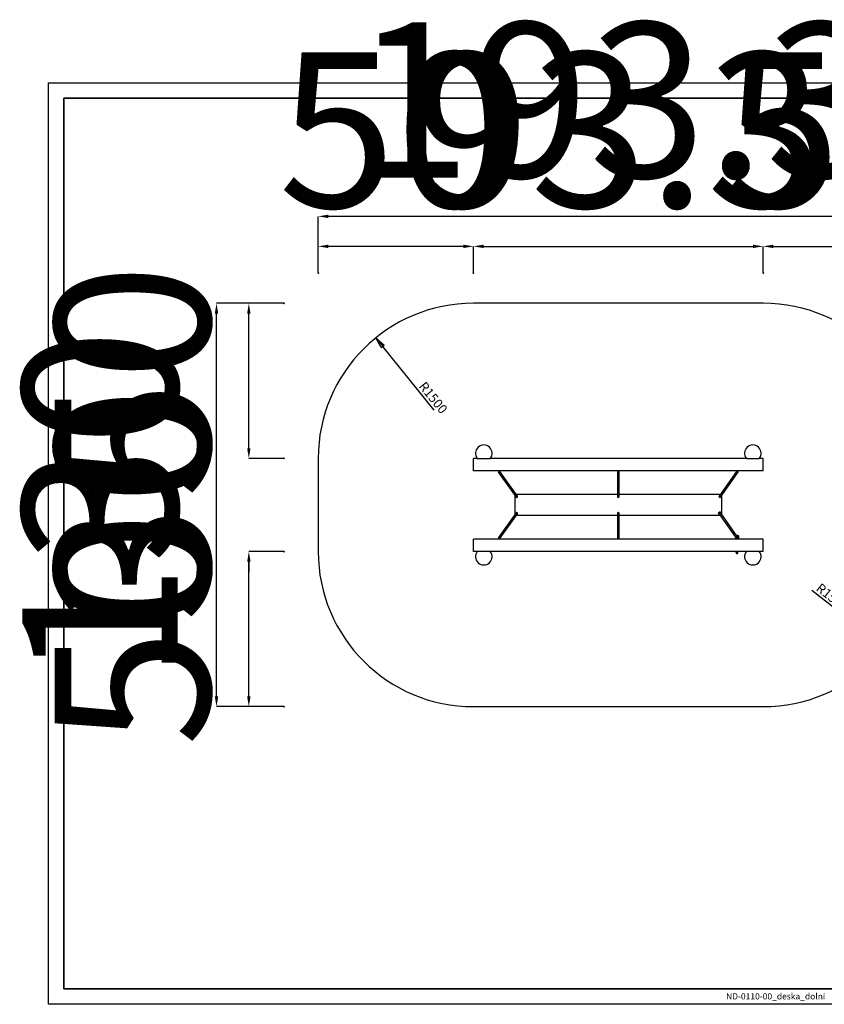
# Model space of a CAD drawing. Units: millimetres. Extents: x -1809 to 12987, y 711 to 21007.
# Drawn here: x -1809 to -1549, y 17585 to 17902 of the extents above; entities that cross this region are included whole.
import ezdxf

# ---------------------------------------------------------------- set-up
doc = ezdxf.new("R2010")
doc.units = ezdxf.units.MM
doc.layers.add('OBRYS', color=7, linetype='Continuous', lineweight=35)
doc.layers.add('TENKA', color=7, linetype='Continuous')
doc.styles.add('SLDTEXTSTYLE0', font='TXT', dxfattribs={"width": 0.7})
doc.styles.add('SLDTEXTSTYLE1', font='TXT', dxfattribs={"width": 0.7})
doc.dimstyles.new('SLDDIMSTYLE0', dxfattribs={"dimtxt": 50, "dimasz": 3.302, "dimexe": 0, "dimexo": 0.0625, "dimgap": 12.5, "dimtad": 1, "dimdec": 1, "dimrnd": 1e-09, "dimzin": 12, "dimdsep": 46, "dimtxsty": 'SLDTEXTSTYLE0', "dimsah": 1, "dimcen": 0.09, "dimadec": 0, "dimazin": 3, "dimtfac": 1, "dimtdec": 1, "dimtofl": 0, "dimtmove": 0, "dimatfit": 3, "dimfxl": 1, "dimfrac": 2, "dimtolj": 1, "dimtzin": 12, "dimarcsym": 0})
doc.dimstyles.new('SLDDIMSTYLE1', dxfattribs={"dimtxt": 3, "dimasz": 3.556, "dimexe": 0, "dimexo": 0.0625, "dimgap": 0.75, "dimtad": 1, "dimlfac": 30, "dimrnd": 1e-09, "dimzin": 12, "dimdsep": 46, "dimtxsty": 'SLDTEXTSTYLE1', "dimblk1": 'CLOSED', "dimblk2": 'CLOSED', "dimsah": 1, "dimcen": 0, "dimadec": 0, "dimazin": 3, "dimtfac": 1, "dimtofl": 0, "dimtmove": 0, "dimatfit": 3, "dimldrblk": 'CLOSED', "dimfxl": 1, "dimfrac": 2, "dimtolj": 1, "dimtzin": 12, "dimarcsym": 0})

# ---------------------------------------------------------------- blocks, each defined once
blk = doc.blocks.new('*D35')
at = {"layer": 'Defpoints', "color": 0, "transparency": 16777216}
for p in [(-1745.24, 17810.58), (-1723.47, 17810.58), (-1723.47, 17680.58)]:
    blk.add_point(p, dxfattribs=at)
at = {"layer": 'OBRYS', "color": 0, "lineweight": -2, "transparency": 16777216}
for p, q in [((-1723.53, 17810.58), (-1745.24, 17810.58)), ((-1745.24, 17683.88), (-1745.24, 17807.28)), ((-1723.53, 17680.58), (-1745.24, 17680.58))]:
    blk.add_line(p, q, dxfattribs=at)
at = {"layer": 'OBRYS', "color": 0, "transparency": 16777216}
for points in [[(-1745.79, 17807.28), (-1744.69, 17807.28), (-1745.24, 17810.58)], [(-1745.79, 17683.88), (-1744.69, 17683.88), (-1745.24, 17680.58)]]:
    blk.add_solid(points, dxfattribs=at)
at = {"layer": 'OBRYS', "color": 0, "transparency": 16777216, "insert": (-1807.74, 17745.58), "char_height": 50, "attachment_point": 2, "rotation": 90, "style": 'SLDTEXTSTYLE0'}
blk.add_mtext('\\A1;130', dxfattribs=at)
blk = doc.blocks.new('*D36')
at = {"layer": 'Defpoints', "color": 0, "transparency": 16777216}
for p in [(-1734.82, 17730.58), (-1723.47, 17730.58), (-1723.47, 17680.58)]:
    blk.add_point(p, dxfattribs=at)
at = {"layer": 'OBRYS', "color": 0, "lineweight": -2, "transparency": 16777216}
for p, q in [((-1723.53, 17730.58), (-1734.82, 17730.58)), ((-1734.82, 17683.88), (-1734.82, 17727.28)), ((-1723.53, 17680.58), (-1734.82, 17680.58))]:
    blk.add_line(p, q, dxfattribs=at)
at = {"layer": 'OBRYS', "color": 0, "transparency": 16777216}
for points in [[(-1735.37, 17727.28), (-1734.27, 17727.28), (-1734.82, 17730.58)], [(-1735.37, 17683.88), (-1734.27, 17683.88), (-1734.82, 17680.58)]]:
    blk.add_solid(points, dxfattribs=at)
at = {"layer": 'OBRYS', "color": 0, "transparency": 16777216, "insert": (-1797.32, 17705.58), "char_height": 50, "attachment_point": 2, "rotation": 90, "style": 'SLDTEXTSTYLE0'}
blk.add_mtext('\\A1;50', dxfattribs=at)
blk = doc.blocks.new('*D37')
at = {"layer": 'Defpoints', "color": 0, "transparency": 16777216}
for p in [(-1723.47, 17760.58), (-1734.82, 17730.58), (-1723.47, 17730.58)]:
    blk.add_point(p, dxfattribs=at)
at = {"layer": 'OBRYS', "color": 0, "lineweight": -2, "transparency": 16777216}
for p, q in [((-1734.82, 17763.88), (-1734.82, 17767.18)), ((-1723.53, 17760.58), (-1734.82, 17760.58)), ((-1723.53, 17730.58), (-1734.82, 17730.58)), ((-1734.82, 17727.28), (-1734.82, 17723.97))]:
    blk.add_line(p, q, dxfattribs=at)
at = {"layer": 'OBRYS', "color": 0, "transparency": 16777216}
for points in [[(-1735.37, 17763.88), (-1734.27, 17763.88), (-1734.82, 17760.58)], [(-1735.37, 17727.28), (-1734.27, 17727.28), (-1734.82, 17730.58)]]:
    blk.add_solid(points, dxfattribs=at)
at = {"layer": 'OBRYS', "color": 0, "transparency": 16777216, "insert": (-1797.32, 17745.58), "char_height": 50, "attachment_point": 2, "rotation": 90, "style": 'SLDTEXTSTYLE0'}
blk.add_mtext('\\A1;30', dxfattribs=at)
blk = doc.blocks.new('*D38')
at = {"layer": 'Defpoints', "color": 0, "transparency": 16777216}
for p in [(-1734.82, 17810.58), (-1723.47, 17810.58), (-1723.47, 17760.58)]:
    blk.add_point(p, dxfattribs=at)
at = {"layer": 'OBRYS', "color": 0, "lineweight": -2, "transparency": 16777216}
for p, q in [((-1723.53, 17810.58), (-1734.82, 17810.58)), ((-1734.82, 17763.88), (-1734.82, 17807.28)), ((-1723.53, 17760.58), (-1734.82, 17760.58))]:
    blk.add_line(p, q, dxfattribs=at)
at = {"layer": 'OBRYS', "color": 0, "transparency": 16777216}
for points in [[(-1735.37, 17807.28), (-1734.27, 17807.28), (-1734.82, 17810.58)], [(-1735.37, 17763.88), (-1734.27, 17763.88), (-1734.82, 17760.58)]]:
    blk.add_solid(points, dxfattribs=at)
at = {"layer": 'OBRYS', "color": 0, "transparency": 16777216, "insert": (-1797.32, 17785.58), "char_height": 50, "attachment_point": 2, "rotation": 90, "style": 'SLDTEXTSTYLE0'}
blk.add_mtext('\\A1;50', dxfattribs=at)
blk = doc.blocks.new('*D39')
at = {"layer": 'Defpoints', "color": 0, "transparency": 16777216}
for p in [(-1712.48, 17838.58), (-1712.48, 17820.35), (-1519.15, 17820.35)]:
    blk.add_point(p, dxfattribs=at)
at = {"layer": 'OBRYS', "color": 0, "lineweight": -2, "transparency": 16777216}
for p, q in [((-1712.48, 17820.41), (-1712.48, 17838.58)), ((-1522.45, 17838.58), (-1709.18, 17838.58)), ((-1519.15, 17820.41), (-1519.15, 17838.58))]:
    blk.add_line(p, q, dxfattribs=at)
at = {"layer": 'OBRYS', "color": 0, "transparency": 16777216}
for points in [[(-1709.18, 17839.13), (-1709.18, 17838.03), (-1712.48, 17838.58)], [(-1522.45, 17839.13), (-1522.45, 17838.03), (-1519.15, 17838.58)]]:
    blk.add_solid(points, dxfattribs=at)
at = {"layer": 'OBRYS', "color": 0, "transparency": 16777216, "insert": (-1615.81, 17901.08), "char_height": 50, "attachment_point": 2, "style": 'SLDTEXTSTYLE0'}
blk.add_mtext('\\A1;193.3', dxfattribs=at)
blk = doc.blocks.new('*D40')
at = {"layer": 'Defpoints', "color": 0, "transparency": 16777216}
for p in [(-1712.48, 17828.92), (-1712.48, 17820.35), (-1662.48, 17820.35)]:
    blk.add_point(p, dxfattribs=at)
at = {"layer": 'OBRYS', "color": 0, "lineweight": -2, "transparency": 16777216}
for p, q in [((-1712.48, 17820.41), (-1712.48, 17828.92)), ((-1665.78, 17828.92), (-1709.18, 17828.92)), ((-1662.48, 17820.41), (-1662.48, 17828.92))]:
    blk.add_line(p, q, dxfattribs=at)
at = {"layer": 'OBRYS', "color": 0, "transparency": 16777216}
for points in [[(-1709.18, 17829.47), (-1709.18, 17828.37), (-1712.48, 17828.92)], [(-1665.78, 17829.47), (-1665.78, 17828.37), (-1662.48, 17828.92)]]:
    blk.add_solid(points, dxfattribs=at)
at = {"layer": 'OBRYS', "color": 0, "transparency": 16777216, "insert": (-1687.48, 17891.42), "char_height": 50, "attachment_point": 2, "style": 'SLDTEXTSTYLE0'}
blk.add_mtext('\\A1;50', dxfattribs=at)
blk = doc.blocks.new('*D41')
at = {"layer": 'Defpoints', "color": 0, "transparency": 16777216}
for p in [(-1569.15, 17828.92), (-1662.48, 17820.35), (-1569.15, 17820.35)]:
    blk.add_point(p, dxfattribs=at)
at = {"layer": 'OBRYS', "color": 0, "lineweight": -2, "transparency": 16777216}
for p, q in [((-1662.48, 17820.41), (-1662.48, 17828.92)), ((-1659.18, 17828.92), (-1572.45, 17828.92)), ((-1569.15, 17820.41), (-1569.15, 17828.92))]:
    blk.add_line(p, q, dxfattribs=at)
at = {"layer": 'OBRYS', "color": 0, "transparency": 16777216}
for points in [[(-1659.18, 17829.47), (-1659.18, 17828.37), (-1662.48, 17828.92)], [(-1572.45, 17829.47), (-1572.45, 17828.37), (-1569.15, 17828.92)]]:
    blk.add_solid(points, dxfattribs=at)
at = {"layer": 'OBRYS', "color": 0, "transparency": 16777216, "insert": (-1615.81, 17891.42), "char_height": 50, "attachment_point": 2, "style": 'SLDTEXTSTYLE0'}
blk.add_mtext('\\A1;93.3', dxfattribs=at)
blk = doc.blocks.new('*D42')
at = {"layer": 'Defpoints', "color": 0, "transparency": 16777216}
for p in [(-1519.15, 17828.92), (-1569.15, 17820.35), (-1519.15, 17820.35)]:
    blk.add_point(p, dxfattribs=at)
at = {"layer": 'OBRYS', "color": 0, "lineweight": -2, "transparency": 16777216}
for p, q in [((-1569.15, 17820.41), (-1569.15, 17828.92)), ((-1565.84, 17828.92), (-1522.45, 17828.92)), ((-1519.15, 17820.41), (-1519.15, 17828.92))]:
    blk.add_line(p, q, dxfattribs=at)
at = {"layer": 'OBRYS', "color": 0, "transparency": 16777216}
for points in [[(-1565.84, 17829.47), (-1565.84, 17828.37), (-1569.15, 17828.92)], [(-1522.45, 17829.47), (-1522.45, 17828.37), (-1519.15, 17828.92)]]:
    blk.add_solid(points, dxfattribs=at)
at = {"layer": 'OBRYS', "color": 0, "transparency": 16777216, "insert": (-1544.15, 17891.42), "char_height": 50, "attachment_point": 2, "style": 'SLDTEXTSTYLE0'}
blk.add_mtext('\\A1;50', dxfattribs=at)
blk = doc.blocks.new('_CLOSED')
at = {"color": 0, "linetype": 'ByBlock', "lineweight": -2}
for p, q in [((-1, 0.166667), (0, 0)), ((-1, 0.166667), (-1, -0.166667)), ((0, 0), (-1, -0.166667)), ((0, 0), (-1, 0))]:
    blk.add_line(p, q, dxfattribs=at)
blk = doc.blocks.new('*D43')
at = {"layer": 'Defpoints', "color": 0, "transparency": 16777216}
for p in [(-1569.15, 17730.58), (-1529.97, 17699.51)]:
    blk.add_point(p, dxfattribs=at)
at = {"layer": 'OBRYS', "color": 0, "lineweight": -2, "transparency": 16777216}
blk.add_line((-1553.43, 17718.12), (-1532.75, 17701.72), dxfattribs=at)
at = {"layer": 'OBRYS', "color": 0, "lineweight": -2, "transparency": 16777216, "xscale": 3.556, "yscale": 3.556, "zscale": 3.556, "rotation": 321.5899287926947}
blk.add_blockref('_CLOSED', (-1529.97, 17699.51), dxfattribs=at)
at = {"layer": 'OBRYS', "color": 0, "transparency": 16777216, "insert": (-1550.52, 17720.59), "char_height": 3, "attachment_point": 1, "rotation": 321.5899, "style": 'SLDTEXTSTYLE1'}
blk.add_mtext('\\A1;R1500', dxfattribs=at)
blk = doc.blocks.new('*D44')
at = {"layer": 'Defpoints', "color": 0, "transparency": 16777216}
for p in [(-1693.95, 17799.43), (-1662.48, 17760.58)]:
    blk.add_point(p, dxfattribs=at)
at = {"layer": 'OBRYS', "color": 0, "lineweight": -2, "transparency": 16777216}
blk.add_line((-1675.1, 17776.16), (-1691.71, 17796.67), dxfattribs=at)
at = {"layer": 'OBRYS', "color": 0, "lineweight": -2, "transparency": 16777216, "xscale": 3.556, "yscale": 3.556, "zscale": 3.556, "rotation": 129.0069163201555}
blk.add_blockref('_CLOSED', (-1693.95, 17799.43), dxfattribs=at)
at = {"layer": 'OBRYS', "color": 0, "transparency": 16777216, "insert": (-1677.94, 17785.63), "char_height": 3, "attachment_point": 1, "rotation": 309.0069, "style": 'SLDTEXTSTYLE1'}
blk.add_mtext('\\A1;R1500', dxfattribs=at)

msp = doc.modelspace()

# ---------------------------------------------------------------- linework, layer by layer
at = {"color": 7, "linetype": 'Continuous', "lineweight": 25}
for p, q in [((-1569.1453, 17810.57791), (-1662.47863, 17810.57791)), ((-1712.47864, 17760.5779), (-1712.47864, 17730.57791)), ((-1661.22697, 17760.5779), (-1662.47863, 17760.5779)), ((-1662.47863, 17756.5779), (-1662.47863, 17760.5779)), ((-1661.22697, 17760.5779), (-1657.06364, 17760.5779)), ((-1574.5603, 17760.5779), (-1657.06364, 17760.5779)), ((-1574.5603, 17760.5779), (-1570.39697, 17760.5779)), ((-1569.1453, 17760.5779), (-1570.39697, 17760.5779)), ((-1569.1453, 17756.5779), (-1569.1453, 17760.5779)), ((-1569.1453, 17756.5779), (-1662.47863, 17756.5779)), ((-1654.36291, 17756.09043), (-1648.69624, 17748.09043)), ((-1648.26103, 17748.39871), (-1653.9277, 17756.39871)), ((-1616.07863, 17756.24457), (-1616.07863, 17748.24457)), ((-1615.5453, 17748.24457), (-1615.5453, 17756.24457)), ((-1577.69624, 17756.39871), (-1583.36291, 17748.39871)), ((-1582.9277, 17748.09043), (-1577.26103, 17756.09043)), ((-1649.1453, 17748.7244), (-1649.1453, 17742.43141)), ((-1616.07863, 17748.91124), (-1648.62407, 17748.91124)), ((-1582.99987, 17748.91124), (-1615.5453, 17748.91124)), ((-1582.47864, 17742.43141), (-1582.47864, 17748.7244)), ((-1648.69624, 17743.06538), (-1654.36291, 17735.06538)), ((-1653.9277, 17734.7571), (-1648.26103, 17742.7571)), ((-1648.62407, 17742.24457), (-1616.07863, 17742.24457)), ((-1616.07863, 17742.91124), (-1616.07863, 17734.91124)), ((-1615.5453, 17734.91124), (-1615.5453, 17742.91124)), ((-1615.5453, 17742.24457), (-1582.99987, 17742.24457)), ((-1583.57609, 17743.0359), (-1583.58679, 17742.98999)), ((-1583.57609, 17743.0359), (-1583.43737, 17743.12214)), ((-1583.52328, 17742.95098), (-1583.55158, 17742.93337)), ((-1583.47494, 17742.81012), (-1583.55158, 17742.93337)), ((-1583.38457, 17743.03722), (-1583.52328, 17742.95098)), ((-1583.52328, 17742.95098), (-1583.46104, 17742.85088)), ((-1583.32234, 17742.93713), (-1583.46104, 17742.85088)), ((-1583.38457, 17743.03722), (-1583.32234, 17742.93713)), ((-1583.30516, 17742.53707), (-1583.38181, 17742.66033)), ((-1583.38076, 17743.15735), (-1583.26187, 17743.23127)), ((-1583.3391, 17742.65477), (-1583.20039, 17742.74101)), ((-1583.3391, 17742.65477), (-1583.27685, 17742.55467)), ((-1583.30516, 17742.53707), (-1583.27685, 17742.55467)), ((-1583.27685, 17742.55467), (-1583.13815, 17742.64092)), ((-1583.26996, 17742.48046), (-1583.22405, 17742.46975)), ((-1583.08535, 17742.556), (-1583.22405, 17742.46975)), ((-1583.20526, 17743.26648), (-1583.06655, 17743.35272)), ((-1583.20039, 17742.74101), (-1583.13815, 17742.64092)), ((-1583.17915, 17742.49767), (-1578.01666, 17735.20945)), ((-1583.01374, 17743.2678), (-1583.15246, 17743.18156)), ((-1583.09021, 17743.08146), (-1583.15246, 17743.18156)), ((-1582.95151, 17743.16771), (-1583.09021, 17743.08146)), ((-1583.02064, 17743.34202), (-1583.06655, 17743.35272)), ((-1582.98544, 17743.2854), (-1583.01374, 17743.2678)), ((-1582.95151, 17743.16771), (-1583.01374, 17743.2678)), ((-1582.98544, 17743.2854), (-1582.9088, 17743.16215)), ((-1582.96827, 17742.88535), (-1582.82956, 17742.97159)), ((-1582.90603, 17742.78525), (-1582.96827, 17742.88535)), ((-1582.90603, 17742.78525), (-1582.76733, 17742.8715)), ((-1582.71452, 17742.78658), (-1582.85322, 17742.70033)), ((-1582.76733, 17742.8715), (-1582.82956, 17742.97159)), ((-1582.81566, 17743.01236), (-1582.73902, 17742.8891)), ((-1582.73902, 17742.8891), (-1582.76733, 17742.8715)), ((-1577.74213, 17735.74457), (-1582.72542, 17742.77981)), ((-1582.70381, 17742.83249), (-1582.71452, 17742.78658)), ((-1662.47863, 17730.57791), (-1662.47863, 17734.57791)), ((-1569.1453, 17734.57791), (-1662.47863, 17734.57791)), ((-1578.01666, 17735.64457), (-1578.01666, 17734.57791)), ((-1577.98272, 17735.72697), (-1578.00241, 17735.6995)), ((-1577.95479, 17735.74457), (-1577.98379, 17735.71124)), ((-1577.91223, 17735.71124), (-1577.98379, 17735.71124)), ((-1577.95479, 17735.74457), (-1577.89668, 17735.74457)), ((-1577.78282, 17735.74457), (-1577.89668, 17735.74457)), ((-1577.75371, 17735.71124), (-1577.82527, 17735.71124)), ((-1577.78282, 17735.74457), (-1577.72471, 17735.74457)), ((-1577.75371, 17735.71124), (-1577.72471, 17735.74457)), ((-1577.72471, 17735.74457), (-1577.58261, 17735.74457)), ((-1577.72084, 17734.57791), (-1577.72084, 17735.64457)), ((-1577.72084, 17735.64457), (-1577.67541, 17735.64457)), ((-1577.67541, 17735.64457), (-1577.67541, 17734.57791)), ((-1577.53331, 17735.64457), (-1577.67541, 17735.64457)), ((-1577.57487, 17735.74457), (-1577.57875, 17735.74426)), ((-1577.51676, 17735.74457), (-1577.57487, 17735.74457)), ((-1577.53331, 17735.64457), (-1577.53331, 17735.06124)), ((-1577.40291, 17735.74457), (-1577.51676, 17735.74457)), ((-1577.47823, 17735.06124), (-1577.47823, 17735.08054)), ((-1577.4753, 17734.99457), (-1577.3535, 17734.99457)), ((-1577.44145, 17735.0877), (-1577.44145, 17735.06124)), ((-1577.44145, 17735.06124), (-1577.2955, 17735.06124)), ((-1577.3448, 17735.74457), (-1577.40291, 17735.74457)), ((-1577.3448, 17735.74457), (-1577.2027, 17735.74457)), ((-1577.2955, 17735.06124), (-1577.2955, 17735.64457)), ((-1577.1534, 17735.64457), (-1577.2955, 17735.64457)), ((-1577.15508, 17735.6995), (-1577.17476, 17735.72697)), ((-1577.1534, 17734.57791), (-1577.1534, 17735.64457)), ((-1577.14083, 17735.64457), (-1577.1534, 17735.64457)), ((-1577.14083, 17735.64457), (-1577.14083, 17734.57791)), ((-1569.1453, 17730.57791), (-1569.1453, 17734.57791)), ((-1661.22697, 17730.57791), (-1662.47863, 17730.57791)), ((-1657.06364, 17730.57791), (-1661.22697, 17730.57791)), ((-1574.5603, 17730.57791), (-1657.06364, 17730.57791)), ((-1577.91208, 17730.57791), (-1577.91208, 17730.51124)), ((-1577.91208, 17730.51124), (-1577.24541, 17730.51124)), ((-1577.82208, 17730.51124), (-1577.86234, 17730.50045)), ((-1577.86208, 17730.25632), (-1577.72041, 17730.24457)), ((-1577.86207, 17730.48878), (-1577.86207, 17730.50052)), ((-1577.86207, 17730.25632), (-1577.86207, 17730.48878)), ((-1577.86207, 17730.24457), (-1577.86207, 17730.25632)), ((-1577.72041, 17730.24457), (-1577.86207, 17730.24457)), ((-1577.84541, 17730.24457), (-1577.84541, 17730.17791)), ((-1577.31207, 17730.17791), (-1577.84541, 17730.17791)), ((-1577.72041, 17730.24457), (-1577.57874, 17730.25632)), ((-1577.43708, 17730.24457), (-1577.72041, 17730.24457)), ((-1577.57875, 17730.25632), (-1577.57875, 17730.48878)), ((-1577.57875, 17730.25632), (-1577.43708, 17730.24457)), ((-1577.43708, 17730.24457), (-1577.2954, 17730.25632)), ((-1577.29541, 17730.24457), (-1577.43708, 17730.24457)), ((-1577.29514, 17730.50045), (-1577.33541, 17730.51124)), ((-1577.31207, 17730.17791), (-1577.31207, 17730.24457)), ((-1577.29541, 17730.50052), (-1577.29541, 17730.48878)), ((-1577.29541, 17730.25632), (-1577.29541, 17730.48878)), ((-1577.29541, 17730.25632), (-1577.29541, 17730.24457)), ((-1577.24541, 17730.51124), (-1577.24541, 17730.57791)), ((-1570.39697, 17730.57791), (-1574.5603, 17730.57791)), ((-1569.1453, 17730.57791), (-1570.39697, 17730.57791)), ((-1662.47863, 17680.5779), (-1569.1453, 17680.5779))]:
    msp.add_line(p, q, dxfattribs=at)
at = {"color": 1, "linetype": 'Continuous', "lineweight": 25}
for p, q in [((-1583.38076, 17743.15735), (-1583.27639, 17742.98949)), ((-1583.1575, 17743.06342), (-1583.26187, 17743.23127)), ((-1577.52842, 17735.06124), (-1577.47823, 17735.06124)), ((-1577.31207, 17730.17791), (-1577.84541, 17730.17791))]:
    msp.add_line(p, q, dxfattribs=at)
at = {"color": 7, "linetype": 'Continuous', "lineweight": 25, "flags": 128}
for points in [[(-1654.1453, 17756.03634), (-1654.09288, 17756.0557), (-1654.04291, 17756.08389), (-1653.99772, 17756.11959), (-1653.95944, 17756.16114), (-1653.92985, 17756.20659), (-1653.91033, 17756.25381), (-1653.9018, 17756.30061), (-1653.90465, 17756.34478), (-1653.91876, 17756.38427), (-1653.94346, 17756.41722), (-1653.9776, 17756.4421), (-1654.01958, 17756.45775), (-1654.06744, 17756.46343), (-1654.11894, 17756.45887), (-1654.17167, 17756.44429), (-1654.22317, 17756.42038), (-1654.27102, 17756.38824), (-1654.313, 17756.34939), (-1654.34714, 17756.30564), (-1654.37184, 17756.25903), (-1654.38595, 17756.21174), (-1654.3888, 17756.16599), (-1654.38027, 17756.12391), (-1654.36075, 17756.08748), (-1654.33116, 17756.05839), (-1654.29288, 17756.03801), (-1654.2477, 17756.02728), (-1654.19772, 17756.02672), (-1654.1453, 17756.03634)], [(-1654.1453, 17756.07538), (-1654.09961, 17756.09257), (-1654.05638, 17756.11796), (-1654.01794, 17756.15017), (-1653.98637, 17756.18747), (-1653.96337, 17756.22785), (-1653.95018, 17756.26913), (-1653.9475, 17756.30909), (-1653.95549, 17756.34556), (-1653.97371, 17756.3766), (-1654.00118, 17756.40051), (-1654.03642, 17756.41602), (-1654.07754, 17756.42229), (-1654.1223, 17756.41897), (-1654.1683, 17756.40626), (-1654.21307, 17756.38483), (-1654.25418, 17756.35583), (-1654.28942, 17756.32084), (-1654.31689, 17756.28174), (-1654.33511, 17756.24063), (-1654.3431, 17756.19973), (-1654.34043, 17756.16126), (-1654.32723, 17756.12727), (-1654.30423, 17756.09961), (-1654.27266, 17756.07976), (-1654.23422, 17756.0688), (-1654.19099, 17756.06731), (-1654.1453, 17756.07538)], [(-1615.61543, 17756.10383), (-1615.58128, 17756.14011), (-1615.55792, 17756.18128), (-1615.54644, 17756.2254), (-1615.54736, 17756.27042), (-1615.56067, 17756.31424), (-1615.58572, 17756.35479), (-1615.62135, 17756.39019), (-1615.6659, 17756.41879), (-1615.71727, 17756.43923), (-1615.77308, 17756.45058), (-1615.8307, 17756.45229), (-1615.88745, 17756.44429), (-1615.94066, 17756.42695), (-1615.98786, 17756.40108), (-1616.02684, 17756.3679), (-1616.05576, 17756.32894), (-1616.07329, 17756.28605), (-1616.0786, 17756.24121), (-1616.07144, 17756.19653), (-1616.05215, 17756.1541), (-1616.02163, 17756.1159), (-1615.9813, 17756.08371), (-1615.93306, 17756.05905), (-1615.87915, 17756.04306), (-1615.82211, 17756.03649), (-1615.76458, 17756.03965), (-1615.70928, 17756.0524), (-1615.65877, 17756.07413), (-1615.61543, 17756.10383)], [(-1615.65229, 17756.13022), (-1615.62282, 17756.16206), (-1615.60355, 17756.19834), (-1615.59551, 17756.23712), (-1615.59915, 17756.2763), (-1615.61425, 17756.31377), (-1615.64002, 17756.34751), (-1615.67506, 17756.3757), (-1615.71748, 17756.39682), (-1615.76499, 17756.40973), (-1615.81503, 17756.41374), (-1615.86491, 17756.40863), (-1615.91193, 17756.39468), (-1615.95357, 17756.37263), (-1615.98757, 17756.34368), (-1616.01211, 17756.30938), (-1616.02586, 17756.27159), (-1616.02807, 17756.23235), (-1616.01864, 17756.19376), (-1615.99806, 17756.15791), (-1615.96745, 17756.12674), (-1615.92846, 17756.10192), (-1615.88319, 17756.08479), (-1615.83408, 17756.07627), (-1615.78378, 17756.07682), (-1615.73499, 17756.08642), (-1615.69036, 17756.10454), (-1615.65229, 17756.13022)], [(-1577.23568, 17756.19539), (-1577.24589, 17756.24239), (-1577.26698, 17756.28949), (-1577.29797, 17756.33449), (-1577.3374, 17756.37528), (-1577.38344, 17756.40997), (-1577.43393, 17756.43692), (-1577.48651, 17756.45487), (-1577.53871, 17756.46299), (-1577.58812, 17756.4609), (-1577.6324, 17756.44869), (-1577.6695, 17756.42694), (-1577.69766, 17756.39666), (-1577.71559, 17756.35927), (-1577.72243, 17756.31652), (-1577.71789, 17756.2704), (-1577.70214, 17756.22308), (-1577.67596, 17756.17676), (-1577.64054, 17756.13361), (-1577.59755, 17756.09565), (-1577.549, 17756.06465), (-1577.49717, 17756.04206), (-1577.44446, 17756.02895), (-1577.39335, 17756.02592), (-1577.34623, 17756.03311), (-1577.3053, 17756.05019), (-1577.27248, 17756.07635), (-1577.2493, 17756.11039), (-1577.23684, 17756.1507), (-1577.23568, 17756.19539)], [(-1577.28124, 17756.20461), (-1577.29051, 17756.24565), (-1577.30991, 17756.28663), (-1577.33842, 17756.32535), (-1577.37448, 17756.35971), (-1577.41616, 17756.38786), (-1577.4612, 17756.40829), (-1577.50719, 17756.41989), (-1577.55164, 17756.42204), (-1577.59214, 17756.41462), (-1577.62654, 17756.39804), (-1577.65296, 17756.37318), (-1577.66998, 17756.34139), (-1577.67668, 17756.30438), (-1577.67271, 17756.26414), (-1577.65827, 17756.22285), (-1577.63415, 17756.18273), (-1577.60166, 17756.14595), (-1577.56252, 17756.11448), (-1577.51886, 17756.09003), (-1577.47304, 17756.0739), (-1577.42751, 17756.06698), (-1577.38474, 17756.06963), (-1577.34703, 17756.08172), (-1577.31642, 17756.10258), (-1577.29456, 17756.13109), (-1577.28261, 17756.16573), (-1577.28124, 17756.20461)], [(-1648.47864, 17748.03634), (-1648.42621, 17748.0557), (-1648.37624, 17748.08389), (-1648.33106, 17748.11959), (-1648.29277, 17748.16114), (-1648.26318, 17748.20659), (-1648.24366, 17748.25382), (-1648.23513, 17748.30061), (-1648.23799, 17748.34478), (-1648.25209, 17748.38427), (-1648.26103, 17748.39871)], [(-1616.07863, 17748.24457), (-1616.0786, 17748.24121), (-1616.07144, 17748.19653), (-1616.05215, 17748.1541), (-1616.02163, 17748.1159), (-1615.9813, 17748.08371), (-1615.93306, 17748.05905), (-1615.87915, 17748.04306), (-1615.82211, 17748.03649), (-1615.76458, 17748.03965), (-1615.70928, 17748.0524), (-1615.65877, 17748.07413), (-1615.61543, 17748.10383)], [(-1583.36291, 17748.39871), (-1583.36433, 17748.39666), (-1583.38226, 17748.35927), (-1583.3891, 17748.31652), (-1583.38455, 17748.2704), (-1583.36881, 17748.22308), (-1583.34262, 17748.17676), (-1583.3072, 17748.13361), (-1583.26422, 17748.09565), (-1583.21567, 17748.06465), (-1583.16383, 17748.04206), (-1583.11113, 17748.02895), (-1583.06002, 17748.02592), (-1583.0129, 17748.03311), (-1582.97197, 17748.05018), (-1582.93915, 17748.07635), (-1582.9277, 17748.09043)], [(-1648.26103, 17742.7571), (-1648.24529, 17742.78626), (-1648.23552, 17742.82781), (-1648.23712, 17742.87326), (-1648.25001, 17742.92048), (-1648.27359, 17742.96727), (-1648.30676, 17743.01145), (-1648.34797, 17743.05093), (-1648.39528, 17743.08389), (-1648.4465, 17743.10877), (-1648.49921, 17743.12442), (-1648.55097, 17743.13009), (-1648.59934, 17743.12554), (-1648.64207, 17743.11096), (-1648.67716, 17743.08705), (-1648.69624, 17743.06538)], [(-1615.5453, 17742.91124), (-1615.54736, 17742.93709), (-1615.56067, 17742.9809), (-1615.58572, 17743.02146), (-1615.62135, 17743.05686), (-1615.6659, 17743.08545), (-1615.71727, 17743.1059), (-1615.77308, 17743.11724), (-1615.8307, 17743.11896), (-1615.88745, 17743.11096), (-1615.94066, 17743.09362), (-1615.98786, 17743.06775), (-1616.02684, 17743.03456), (-1616.05576, 17742.99561), (-1616.07329, 17742.95271), (-1616.07863, 17742.91124)], [(-1583.55158, 17742.93337), (-1583.55845, 17742.94442), (-1583.56505, 17742.95504), (-1583.57114, 17742.96483), (-1583.57647, 17742.97341), (-1583.58085, 17742.98045), (-1583.5841, 17742.98568), (-1583.58611, 17742.9889), (-1583.58679, 17742.98999)], [(-1583.57609, 17743.0359), (-1583.57507, 17743.03427), (-1583.57206, 17743.02943), (-1583.56718, 17743.02159), (-1583.56061, 17743.01102), (-1583.55262, 17742.99816), (-1583.54349, 17742.98347), (-1583.53358, 17742.96754), (-1583.52328, 17742.95098)], [(-1583.47494, 17742.81012), (-1583.4647, 17742.79364), (-1583.45327, 17742.77526), (-1583.44103, 17742.75557), (-1583.42838, 17742.73522), (-1583.41572, 17742.71488), (-1583.40348, 17742.69519), (-1583.39205, 17742.67681), (-1583.38181, 17742.66033)], [(-1583.43737, 17743.12214), (-1583.43628, 17743.12282), (-1583.43307, 17743.12482), (-1583.42784, 17743.12808), (-1583.4208, 17743.13246), (-1583.41221, 17743.13779), (-1583.40243, 17743.14388), (-1583.3918, 17743.15048), (-1583.38076, 17743.15735)], [(-1583.43737, 17743.12214), (-1583.43636, 17743.12051), (-1583.43336, 17743.11568), (-1583.42848, 17743.10783), (-1583.42191, 17743.09727), (-1583.4139, 17743.0844), (-1583.40478, 17743.06972), (-1583.39487, 17743.05379), (-1583.38457, 17743.03722)], [(-1583.32234, 17742.93713), (-1583.31115, 17742.91914), (-1583.29656, 17742.89569), (-1583.27958, 17742.86838), (-1583.26136, 17742.83907), (-1583.24314, 17742.80977), (-1583.22616, 17742.78246), (-1583.21157, 17742.75901), (-1583.20039, 17742.74101)], [(-1583.26996, 17742.48046), (-1583.27064, 17742.48155), (-1583.27264, 17742.48477), (-1583.27589, 17742.49), (-1583.28027, 17742.49704), (-1583.2856, 17742.50562), (-1583.29169, 17742.51541), (-1583.2983, 17742.52603), (-1583.30516, 17742.53707)], [(-1583.27685, 17742.55467), (-1583.26655, 17742.53811), (-1583.25665, 17742.52218), (-1583.24752, 17742.5075), (-1583.23952, 17742.49463), (-1583.23295, 17742.48406), (-1583.22807, 17742.47622), (-1583.22507, 17742.47138), (-1583.22405, 17742.46975)], [(-1583.26187, 17743.23127), (-1583.25083, 17743.23814), (-1583.24021, 17743.24475), (-1583.23042, 17743.25083), (-1583.22184, 17743.25617), (-1583.2148, 17743.26054), (-1583.20956, 17743.2638), (-1583.20635, 17743.2658), (-1583.20526, 17743.26648)], [(-1583.15246, 17743.18156), (-1583.16275, 17743.19812), (-1583.17266, 17743.21405), (-1583.18179, 17743.22874), (-1583.18979, 17743.2416), (-1583.19636, 17743.25216), (-1583.20124, 17743.26001), (-1583.20424, 17743.26484), (-1583.20526, 17743.26648)], [(-1583.13815, 17742.64092), (-1583.12785, 17742.62436), (-1583.11794, 17742.60842), (-1583.10882, 17742.59374), (-1583.10081, 17742.58087), (-1583.09425, 17742.57031), (-1583.08937, 17742.56246), (-1583.08636, 17742.55763), (-1583.08535, 17742.556)], [(-1582.96827, 17742.88535), (-1582.97946, 17742.90334), (-1582.99404, 17742.92679), (-1583.01102, 17742.9541), (-1583.02924, 17742.9834), (-1583.04746, 17743.01271), (-1583.06445, 17743.04002), (-1583.07903, 17743.06347), (-1583.09021, 17743.08146)], [(-1583.01374, 17743.2678), (-1583.02405, 17743.28437), (-1583.03395, 17743.3003), (-1583.04308, 17743.31498), (-1583.05109, 17743.32785), (-1583.05765, 17743.33841), (-1583.06253, 17743.34626), (-1583.06554, 17743.35109), (-1583.06655, 17743.35272)], [(-1583.02064, 17743.34202), (-1583.01997, 17743.34093), (-1583.01796, 17743.33771), (-1583.01471, 17743.33248), (-1583.01033, 17743.32544), (-1583.005, 17743.31686), (-1582.99891, 17743.30707), (-1582.99231, 17743.29645), (-1582.98544, 17743.2854)], [(-1582.81566, 17743.01236), (-1582.82591, 17743.02884), (-1582.83734, 17743.04722), (-1582.84958, 17743.06691), (-1582.86223, 17743.08725), (-1582.87488, 17743.1076), (-1582.88712, 17743.12729), (-1582.89856, 17743.14567), (-1582.9088, 17743.16215)], [(-1582.85322, 17742.70033), (-1582.85424, 17742.70196), (-1582.85725, 17742.7068), (-1582.86212, 17742.71464), (-1582.86869, 17742.72521), (-1582.87669, 17742.73807), (-1582.88582, 17742.75276), (-1582.89573, 17742.76869), (-1582.90603, 17742.78525)], [(-1582.71452, 17742.78658), (-1582.71554, 17742.78821), (-1582.71854, 17742.79304), (-1582.72342, 17742.80089), (-1582.72999, 17742.81145), (-1582.73799, 17742.82432), (-1582.74712, 17742.839), (-1582.75702, 17742.85493), (-1582.76733, 17742.8715)], [(-1582.73902, 17742.8891), (-1582.73215, 17742.87806), (-1582.72555, 17742.86744), (-1582.71946, 17742.85765), (-1582.71413, 17742.84907), (-1582.70975, 17742.84203), (-1582.70649, 17742.8368), (-1582.70449, 17742.83358), (-1582.70381, 17742.83249)], [(-1654.00239, 17734.70301), (-1653.96326, 17734.72237), (-1653.93263, 17734.75056), (-1653.91195, 17734.78626), (-1653.90218, 17734.82781), (-1653.90378, 17734.87326), (-1653.91667, 17734.92048), (-1653.94026, 17734.96727), (-1653.97343, 17735.01145), (-1654.01463, 17735.05093), (-1654.06195, 17735.08389), (-1654.11316, 17735.10877), (-1654.16588, 17735.12442), (-1654.21764, 17735.13009), (-1654.26601, 17735.12554), (-1654.30874, 17735.11096), (-1654.34382, 17735.08705), (-1654.36962, 17735.05491), (-1654.38494, 17735.01606), (-1654.38905, 17734.9723), (-1654.38176, 17734.92569), (-1654.36342, 17734.87841), (-1654.33487, 17734.83266), (-1654.29747, 17734.79058), (-1654.25294, 17734.75414), (-1654.20339, 17734.72506), (-1654.15111, 17734.70467), (-1654.09857, 17734.69395), (-1654.04821, 17734.69338), (-1654.00239, 17734.70301)], [(-1654.02919, 17734.74205), (-1653.99529, 17734.75924), (-1653.96949, 17734.78463), (-1653.95316, 17734.81684), (-1653.94718, 17734.85414), (-1653.95189, 17734.89452), (-1653.96703, 17734.9358), (-1653.99178, 17734.97575), (-1654.0248, 17735.01223), (-1654.06432, 17735.04326), (-1654.1082, 17735.06718), (-1654.15409, 17735.08269), (-1654.1995, 17735.08896), (-1654.24199, 17735.08564), (-1654.27927, 17735.07292), (-1654.30932, 17735.05149), (-1654.33053, 17735.0225), (-1654.34176, 17734.9875), (-1654.3424, 17734.9484), (-1654.33241, 17734.90729), (-1654.31233, 17734.8664), (-1654.28325, 17734.82792), (-1654.24673, 17734.79394), (-1654.20474, 17734.76627), (-1654.15955, 17734.74643), (-1654.11359, 17734.73547), (-1654.06934, 17734.73398), (-1654.02919, 17734.74205)], [(-1615.61543, 17734.7705), (-1615.58128, 17734.80678), (-1615.55792, 17734.84794), (-1615.54644, 17734.89207), (-1615.54736, 17734.93709), (-1615.56067, 17734.9809), (-1615.58572, 17735.02146), (-1615.62135, 17735.05686), (-1615.6659, 17735.08545), (-1615.71727, 17735.1059), (-1615.77308, 17735.11724), (-1615.8307, 17735.11896), (-1615.88745, 17735.11096), (-1615.94066, 17735.09362), (-1615.98786, 17735.06775), (-1616.02684, 17735.03456), (-1616.05576, 17734.99561), (-1616.07329, 17734.95271), (-1616.0786, 17734.90788), (-1616.07144, 17734.8632), (-1616.05215, 17734.82077), (-1616.02163, 17734.78256), (-1615.9813, 17734.75038), (-1615.93306, 17734.72571), (-1615.87915, 17734.70972), (-1615.82211, 17734.70316), (-1615.76458, 17734.70632), (-1615.70928, 17734.71907), (-1615.65877, 17734.7408), (-1615.61543, 17734.7705)], [(-1615.65229, 17734.79689), (-1615.62282, 17734.82872), (-1615.60355, 17734.86501), (-1615.59551, 17734.90379), (-1615.59915, 17734.94297), (-1615.61425, 17734.98044), (-1615.64002, 17735.01418), (-1615.67506, 17735.04237), (-1615.71748, 17735.06349), (-1615.76499, 17735.0764), (-1615.81503, 17735.08041), (-1615.86491, 17735.0753), (-1615.91193, 17735.06134), (-1615.95357, 17735.03929), (-1615.98757, 17735.01034), (-1616.01211, 17734.97605), (-1616.02586, 17734.93826), (-1616.02807, 17734.89901), (-1616.01864, 17734.86043), (-1615.99806, 17734.82458), (-1615.96745, 17734.79341), (-1615.92846, 17734.76858), (-1615.88319, 17734.75145), (-1615.83408, 17734.74293), (-1615.78378, 17734.74349), (-1615.73499, 17734.75309), (-1615.69036, 17734.77121), (-1615.65229, 17734.79689)], [(-1577.98379, 17735.71124), (-1577.9902, 17735.70996), (-1577.99637, 17735.70616), (-1578.00205, 17735.7), (-1578.00702, 17735.69171), (-1578.01112, 17735.68161), (-1578.01415, 17735.67008), (-1578.01602, 17735.65758), (-1578.01666, 17735.64457)], [(-1577.86875, 17735.50791), (-1577.88689, 17735.50176), (-1577.90307, 17735.48401), (-1577.91553, 17735.45656), (-1577.92292, 17735.42239), (-1577.92444, 17735.38521), (-1577.91991, 17735.34905), (-1577.90986, 17735.31781), (-1577.89534, 17735.2949), (-1577.87794, 17735.28278), (-1577.85955, 17735.28278), (-1577.84216, 17735.2949), (-1577.82764, 17735.31781), (-1577.81758, 17735.34905), (-1577.81306, 17735.38521), (-1577.81458, 17735.42239), (-1577.82197, 17735.45656), (-1577.83443, 17735.48401), (-1577.85061, 17735.50176), (-1577.86875, 17735.50791)], [(-1577.91223, 17735.71124), (-1577.90266, 17735.69702), (-1577.89199, 17735.68652), (-1577.88056, 17735.68008), (-1577.86875, 17735.67791), (-1577.85694, 17735.68008), (-1577.84551, 17735.68652), (-1577.83484, 17735.69702), (-1577.82527, 17735.71124)], [(-1577.72084, 17735.64457), (-1577.72148, 17735.65758), (-1577.72335, 17735.67008), (-1577.72638, 17735.68161), (-1577.73047, 17735.69171), (-1577.73545, 17735.7), (-1577.74113, 17735.70616), (-1577.7473, 17735.70996), (-1577.75371, 17735.71124)], [(-1577.72471, 17735.74457), (-1577.7151, 17735.74265), (-1577.70585, 17735.73696), (-1577.69732, 17735.72772), (-1577.68985, 17735.71528), (-1577.68372, 17735.70013), (-1577.67917, 17735.68284), (-1577.67636, 17735.66408), (-1577.67541, 17735.64457)], [(-1577.58261, 17735.74457), (-1577.57299, 17735.74265), (-1577.56374, 17735.73696), (-1577.55522, 17735.72772), (-1577.54775, 17735.71528), (-1577.54162, 17735.70013), (-1577.53706, 17735.68284), (-1577.53426, 17735.66408), (-1577.53331, 17735.64457)], [(-1577.45984, 17735.24457), (-1577.43901, 17735.25065), (-1577.41986, 17735.26838), (-1577.40395, 17735.29634), (-1577.39257, 17735.33226), (-1577.38664, 17735.37322), (-1577.38664, 17735.41592), (-1577.39257, 17735.45688), (-1577.40395, 17735.4928), (-1577.41986, 17735.52076), (-1577.43901, 17735.5385), (-1577.45984, 17735.54457), (-1577.48068, 17735.5385), (-1577.49982, 17735.52076), (-1577.51573, 17735.4928), (-1577.52711, 17735.45688), (-1577.53304, 17735.41592), (-1577.53331, 17735.41169)], [(-1577.40291, 17735.74457), (-1577.41335, 17735.71696), (-1577.42697, 17735.69577), (-1577.44282, 17735.68245), (-1577.45984, 17735.67791), (-1577.47685, 17735.68245), (-1577.49271, 17735.69577), (-1577.50632, 17735.71696), (-1577.51676, 17735.74457)], [(-1577.48546, 17735.25386), (-1577.48068, 17735.25065), (-1577.45984, 17735.24457)], [(-1577.2955, 17735.64457), (-1577.29645, 17735.66408), (-1577.29926, 17735.68284), (-1577.30381, 17735.70013), (-1577.30994, 17735.71528), (-1577.31741, 17735.72772), (-1577.32593, 17735.73696), (-1577.33518, 17735.74265), (-1577.3448, 17735.74457)], [(-1577.1534, 17735.64457), (-1577.15434, 17735.66408), (-1577.15715, 17735.68284), (-1577.1617, 17735.70013), (-1577.16784, 17735.71528), (-1577.17531, 17735.72772), (-1577.18383, 17735.73696), (-1577.19308, 17735.74265), (-1577.2027, 17735.74457)]]:
    msp.add_lwpolyline(points, dxfattribs=at)
at = {"color": 7, "linetype": 'Continuous', "lineweight": 25}
for centre, radius, start, end in [((-1662.47863, 17760.57791), 50, 90, 180), ((-1569.1453, 17760.57791), 50, 0, 90), ((-1659.1453, 17762.24457), 2.66667, 321.3178125, 218.6821875), ((-1572.47863, 17762.24457), 2.66667, 321.3178125, 218.6821875), ((-1648.54986, 17748.21457), 0.19193, 220.2975903, 291.7828507), ((-1615.72966, 17748.24859), 0.1844, 308.2761808, 358.750413), ((-1583.34345, 17742.78803), 0.13333, 151.8734471, 170.463825), ((-1583.34345, 17742.78803), 0.13333, 253.2830692, 271.8734471), ((-1583.1453, 17742.91124), 0.136, 90, 253.0007334), ((-1583.1453, 17742.91124), 0.136, 357.6216935, 90), ((-1582.94715, 17743.03445), 0.13333, 73.2830692, 91.8734471), ((-1582.94715, 17743.03445), 0.13333, 331.8734471, 350.463825), ((-1577.95029, 17735.70648), 0.03836, 96.7255108, 147.715013), ((-1577.47065, 17735.05719), 0.0628, 176.3075444, 265.7463847), ((-1577.27877, 17735.39011), 0.25486, 182.848452, 201.43764), ((-1577.39948, 17734.82556), 0.30449, 89.6755953, 116.0740544), ((-1577.41375, 17734.83759), 0.25141, 89.5656805, 118.3858932), ((-1577.35815, 17735.05718), 0.06278, 274.2467158, 3.7071301), ((-1577.23955, 17735.64829), 0.09879, 357.8439903, 31.2259268), ((-1662.47863, 17730.57791), 50, 180, 270), ((-1659.1453, 17728.91124), 2.66667, 141.3178125, 38.6821875), ((-1577.57874, 17730.17791), 0.26667, 180, 0), ((-1572.47863, 17728.91124), 2.66667, 141.3178125, 38.6821875), ((-1569.1453, 17730.57791), 50, 270, 0)]:
    msp.add_arc(centre, radius, start, end, dxfattribs=at)
for start_param, end_param in [(2.352169606, 2.67663291), (4.122101405, 4.446564709)]:
    msp.add_ellipse((-1577.78175, 17735.81124), major_axis=(0.12893, 0.12893), ratio=0.263639959, start_param=start_param, end_param=end_param, dxfattribs=at)
for points, knots in [([(-1583.26978, 17742.97887), (-1583.27448, 17742.96846), (-1583.28465, 17742.94592), (-1583.28833, 17742.91107), (-1583.28509, 17742.88593), (-1583.28203, 17742.87406), (-1583.28117, 17742.8711), (-1583.28109, 17742.87084), (-1583.28106, 17742.87075)], [0, 0, 0, 0, 0.249657274, 0.540838096, 0.841502976, 0.915132117, 0.970984536, 1, 1, 1, 1]), ([(-1583.24166, 17742.80739), (-1583.24147, 17742.80721), (-1583.24099, 17742.80675), (-1583.23468, 17742.80113), (-1583.21927, 17742.78879), (-1583.20046, 17742.78166), (-1583.1896, 17742.77754)], [0, 0, 0, 0, 0.080099597, 0.19713161, 0.536162708, 1, 1, 1, 1]), ([(-1583.04894, 17743.01508), (-1583.04914, 17743.01527), (-1583.04962, 17743.01573), (-1583.05592, 17743.02135), (-1583.07224, 17743.0343), (-1583.09225, 17743.04184), (-1583.1043, 17743.04639)], [0, 0, 0, 0, 0.076310206, 0.18780357, 0.510784783, 1, 1, 1, 1]), ([(-1583.00451, 17742.90394), (-1583.00418, 17742.90614), (-1583.00198, 17742.92068), (-1583.00565, 17742.93651), (-1583.00857, 17742.94842), (-1583.00944, 17742.95138), (-1583.00952, 17742.95164), (-1583.00955, 17742.95172)], [0, 0, 0, 0, 0.104280588, 0.690812083, 0.834444059, 0.943398111, 1, 1, 1, 1]), ([(-1577.47823, 17735.06124), (-1577.47842, 17735.059), (-1577.47888, 17735.05351), (-1577.48498, 17735.04078), (-1577.49664, 17735.02696), (-1577.51081, 17735.01901), (-1577.51727, 17735.01539)], [0, 0, 0, 0, 0.097760103, 0.240569044, 0.65436408, 1, 1, 1, 1]), ([(-1577.45712, 17734.99457), (-1577.45201, 17734.99586), (-1577.44093, 17734.99865), (-1577.43583, 17735.01652), (-1577.43803, 17735.03402), (-1577.44062, 17735.04934), (-1577.44135, 17735.05605), (-1577.44142, 17735.05992), (-1577.44145, 17735.06124)], [0, 0, 0, 0, 0.249650154, 0.540834893, 0.841499557, 0.915134101, 0.970983767, 1, 1, 1, 1]), ([(-1577.57874, 17730.48877), (-1577.62596, 17730.49465), (-1577.72041, 17730.50639), (-1577.81486, 17730.49465), (-1577.86208, 17730.48877)], [0, 0, 0, 0, 0.499989536, 1, 1, 1, 1]), ([(-1577.2954, 17730.48877), (-1577.34263, 17730.49465), (-1577.43708, 17730.50639), (-1577.53152, 17730.49465), (-1577.57875, 17730.48877)], [0, 0, 0, 0, 0.500010464, 1, 1, 1, 1])]:
    msp.add_open_spline(points, degree=3, knots=knots, dxfattribs=at)
at = {"layer": 'OBRYS'}
for p, q in [((-1794.3783, 17589.65685), (-1794.3783, 17876.65685)), ((-1794.3783, 17876.65685), (-1384.3783, 17876.65685))]:
    msp.add_line(p, q, dxfattribs=at)
at = {"layer": 'OBRYS', "lineweight": 35}
msp.add_line((-1384.3783, 17589.65685), (-1794.3783, 17589.65685), dxfattribs=at)
at = {"layer": 'OBRYS'}
for p in [(-1712.47863, 17820.34789), (-1662.47863, 17820.34789), (-1569.1453, 17820.34789), (-1723.46802, 17810.57791), (-1723.46802, 17760.57791), (-1723.46802, 17730.57791), (-1723.46802, 17680.57791)]:
    msp.add_point(p, dxfattribs=at)
at = {"layer": 'TENKA'}
for p, q in [((-1799.3783, 17584.65685), (-1799.3783, 17881.65685)), ((-1799.3783, 17881.65685), (-1379.3783, 17881.65685)), ((-1379.3783, 17584.65685), (-1799.3783, 17584.65685))]:
    msp.add_line(p, q, dxfattribs=at)

# ---------------------------------------------------------------- texts
at = {"layer": 'OBRYS', "insert": (-1565.13268, 17588.23467), "char_height": 2, "attachment_point": 2, "style": 'SLDTEXTSTYLE1'}
msp.add_mtext('ND-0110-00_deska_dolni', dxfattribs=at)

# ---------------------------------------------------------------- dimensions: what is measured, and where the dimension line sits
at = {"layer": 'OBRYS'}
for base, p1, p2, picture, middle in [((-1712.47863, 17838.57791), (-1519.1453, 17820.34789), (-1712.47863, 17820.34789), '*D39', (-1615.81197, 17838.57791)), ((-1712.47863, 17828.91597), (-1662.47863, 17820.34789), (-1712.47863, 17820.34789), '*D40', (-1687.47863, 17828.91597)), ((-1569.1453, 17828.91597), (-1662.47863, 17820.34789), (-1569.1453, 17820.34789), '*D41', (-1615.81197, 17828.91597)), ((-1519.1453, 17828.91597), (-1569.1453, 17820.34789), (-1519.1453, 17820.34789), '*D42', (-1544.1453, 17828.91597))]:
    dim = msp.add_linear_dim(base=base, p1=p1, p2=p2, dimstyle='SLDDIMSTYLE0', dxfattribs=at)
    dim.commit()
    dim.dimension.update_dxf_attribs({"geometry": picture, "text_midpoint": middle, "dimtype": 160})
for base, p1, p2, picture, middle in [((-1734.82452, 17810.57791), (-1723.46802, 17760.57791), (-1723.46802, 17810.57791), '*D38', (-1734.82452, 17785.57791)), ((-1745.24248, 17810.57791), (-1723.46802, 17680.57791), (-1723.46802, 17810.57791), '*D35', (-1745.24248, 17745.57791)), ((-1734.82452, 17730.57791), (-1723.46802, 17760.57791), (-1723.46802, 17730.57791), '*D37', (-1734.82452, 17745.57791)), ((-1734.82452, 17730.57791), (-1723.46802, 17680.57791), (-1723.46802, 17730.57791), '*D36', (-1734.82452, 17705.57791))]:
    dim = msp.add_linear_dim(base=base, p1=p1, p2=p2, angle=90, dimstyle='SLDDIMSTYLE0', dxfattribs=at)
    dim.commit()
    dim.dimension.update_dxf_attribs({"geometry": picture, "text_midpoint": middle, "dimtype": 160})
for center, mpoint, picture, middle in [((-1662.47863, 17760.57791), (-1693.94934, 17799.4314), '*D44', (-1678.21399, 17780.00466)), ((-1569.1453, 17730.57791), (-1529.96609, 17699.51363), '*D43', (-1549.55569, 17715.04577))]:
    dim = msp.add_radius_dim(center=center, mpoint=mpoint, dimstyle='SLDDIMSTYLE1', dxfattribs=at)
    dim.commit()
    dim.dimension.update_dxf_attribs({"geometry": picture, "text_midpoint": middle, "dimtype": 164})

doc.saveas('drawing.dxf')
